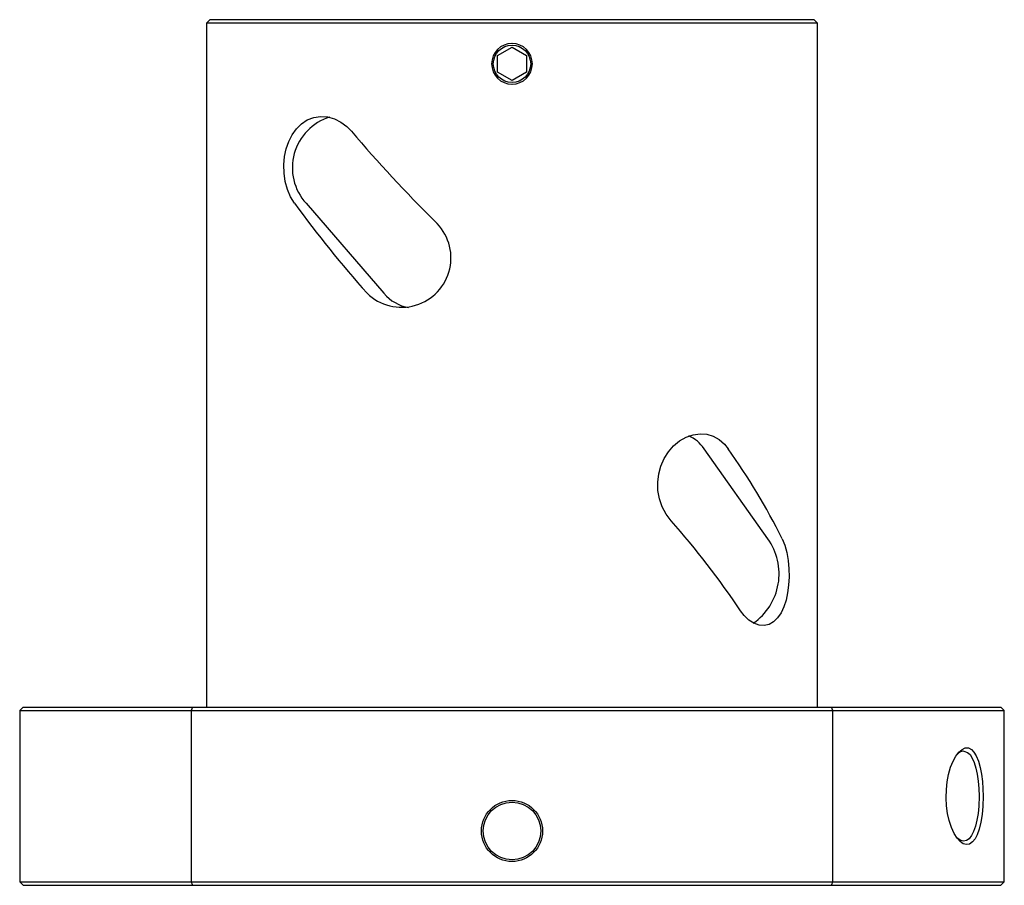
# Paper-space layout '_Перпендикулярно' of a CAD drawing. Units: millimetres. Extents: x -29 to 29, y 0 to 51.
import ezdxf

# ---------------------------------------------------------------- set-up
doc = ezdxf.new("R2010")
doc.units = ezdxf.units.MM

psp = doc.layouts.new('_Перпендикулярно')

# ---------------------------------------------------------------- linework, layer by layer
at = {"color": 7, "linetype": 'Continuous', "lineweight": 25}
for p, q in [((-17.8, 51), (-18, 50.8)), ((-18, 50.8), (-18, 10.5)), ((18, 50.8), (-18, 50.8)), ((17.8, 51), (-17.8, 51)), ((18, 50.8), (17.8, 51)), ((18, 10.5), (18, 50.8)), ((-0.85, 48.891), (0, 49.381)), ((0, 49.381), (0.85, 48.891)), ((-0.85, 47.909), (-0.85, 48.891)), ((0.85, 48.891), (0.85, 47.909)), ((0, 47.419), (-0.85, 47.909)), ((0.85, 47.909), (0, 47.419)), ((-12.134, 40.182), (-7.541, 34.879)), ((15.064, 20.421), (11.314, 25.725)), ((-28.8, 10.5), (-29, 10.3)), ((-28.8, 10.5), (28.8, 10.5)), ((-18.82, 10.5), (-18.894, 10.3)), ((18.894, 10.3), (18.82, 10.5)), ((29, 10.3), (28.8, 10.5)), ((-29, 10.3), (-29, 0.2)), ((-29, 10.3), (29, 10.3)), ((-18.894, 10.3), (-18.894, 0.2)), ((18.894, 0.2), (18.894, 10.3)), ((29, 0.2), (29, 10.3)), ((-29, 0.2), (-28.8, 0)), ((-29, 0.2), (29, 0.2)), ((-28.8, 0), (28.8, 0)), ((28.8, 0), (29, 0.2))]:
    psp.add_line(p, q, dxfattribs=at)
at = {"color": 7, "linetype": 'Continuous', "lineweight": 25, "flags": 128}
for points in [[(1.1, 48.4), (1.061, 48.11), (1.026, 48.034)], [(-12.811, 40.182), (-13.044, 40.562), (-13.226, 40.991), (-13.354, 41.461), (-13.425, 41.956), (-13.437, 42.446), (-13.393, 42.932), (-13.296, 43.39), (-13.148, 43.819), (-12.948, 44.218), (-12.701, 44.566), (-12.399, 44.864), (-12.059, 45.09), (-11.679, 45.239), (-11.277, 45.302), (-10.869, 45.274), (-10.462, 45.16), (-10.079, 44.967), (-9.721, 44.698), (-9.455, 44.425)], [(9.369, 21.482), (9.084, 21.863), (8.854, 22.294), (8.69, 22.765), (8.599, 23.26), (8.584, 23.753), (8.643, 24.242), (8.772, 24.704), (8.963, 25.137), (9.217, 25.537), (9.52, 25.884), (9.876, 26.179), (10.26, 26.402), (10.668, 26.545), (11.081, 26.602), (11.479, 26.571), (11.859, 26.455), (12.203, 26.259), (12.512, 25.99), (12.728, 25.725)], [(15.913, 20.421), (16.067, 20.043), (16.187, 19.615), (16.27, 19.146), (16.316, 18.651), (16.324, 18.165), (16.296, 17.683), (16.235, 17.229), (16.142, 16.804), (16.012, 16.406), (15.851, 16.059), (15.647, 15.757), (15.413, 15.526), (15.144, 15.371), (14.852, 15.303), (14.55, 15.325), (14.242, 15.437), (13.948, 15.628), (13.67, 15.897), (13.456, 16.179)], [(27.753, 5.25), (27.734, 4.666), (27.689, 4.172), (27.619, 3.712), (27.524, 3.313), (27.403, 2.977), (27.274, 2.735), (27.129, 2.555), (26.953, 2.433), (26.764, 2.398), (26.58, 2.453), (26.396, 2.585), (26.218, 2.784), (26.05, 3.045), (25.889, 3.399), (25.756, 3.813), (25.662, 4.233), (25.6, 4.68), (25.573, 5.163), (25.587, 5.648), (25.636, 6.101), (25.717, 6.532), (25.836, 6.954), (25.983, 7.324), (26.147, 7.618), (26.324, 7.847), (26.509, 8.006), (26.695, 8.09), (26.883, 8.091), (27.061, 8.005), (27.214, 7.851), (27.351, 7.632), (27.48, 7.323), (27.585, 6.948), (27.659, 6.551), (27.711, 6.121), (27.742, 5.691), (27.753, 5.25)], [(26.606, 7.9), (26.828, 7.834), (26.98, 7.701), (27.116, 7.496), (27.23, 7.233), (27.33, 6.907), (27.409, 6.542), (27.469, 6.128), (27.501, 5.702), (27.51, 5.25), (27.494, 4.654), (27.453, 4.235), (27.385, 3.833), (27.299, 3.482), (27.193, 3.172), (27.074, 2.929), (26.93, 2.745), (26.773, 2.637), (26.601, 2.6), (26.433, 2.638), (26.261, 2.752), (26.187, 2.832)]]:
    psp.add_lwpolyline(points, dxfattribs=at)
at = {"color": 7, "linetype": 'Continuous', "lineweight": 25}
for centre, radius in [((0, 48.4), 1.1), ((0, 3.2), 1.8), ((0, 3.2), 1.7)]:
    psp.add_circle(centre, radius, dxfattribs=at)
for centre, radius, start, end in [((0, 48.4), 1.2, 90.01952, 269.98048), ((0, 48.4), 1.2, 270.01553, 89.98447), ((-9.817, 42.275), 3.122, 107.00285, 222.1055), ((57.959, 101.928), 88.608, 220.46333, 225.1384), ((46.984, 84.003), 74.134, 216.23612, 221.50239), ((-6.508, 36.969), 2.913, 225.85018, 47.62945), ((-5.642, 36.47), 2.478, 219.96457, 259.51986), ((9.561, 24.553), 2.108, 33.76507, 65.95346), ((-18.862, 3.144), 38.83, 26.41914, 35.55688), ((-28.346, -11.806), 50.304, 33.80062, 41.43189), ((12.198, 18.35), 3.536, 304.71387, 35.85372), ((26.643, 7.336), 0.565, 93.74518, 142.32224), ((136.783, 57.875), 166.017, 200.32854, 200.40217), ((-136.917, 57.925), 166.161, 339.59786, 339.67142)]:
    psp.add_arc(centre, radius, start, end, dxfattribs=at)

doc.saveas('drawing.dxf')
